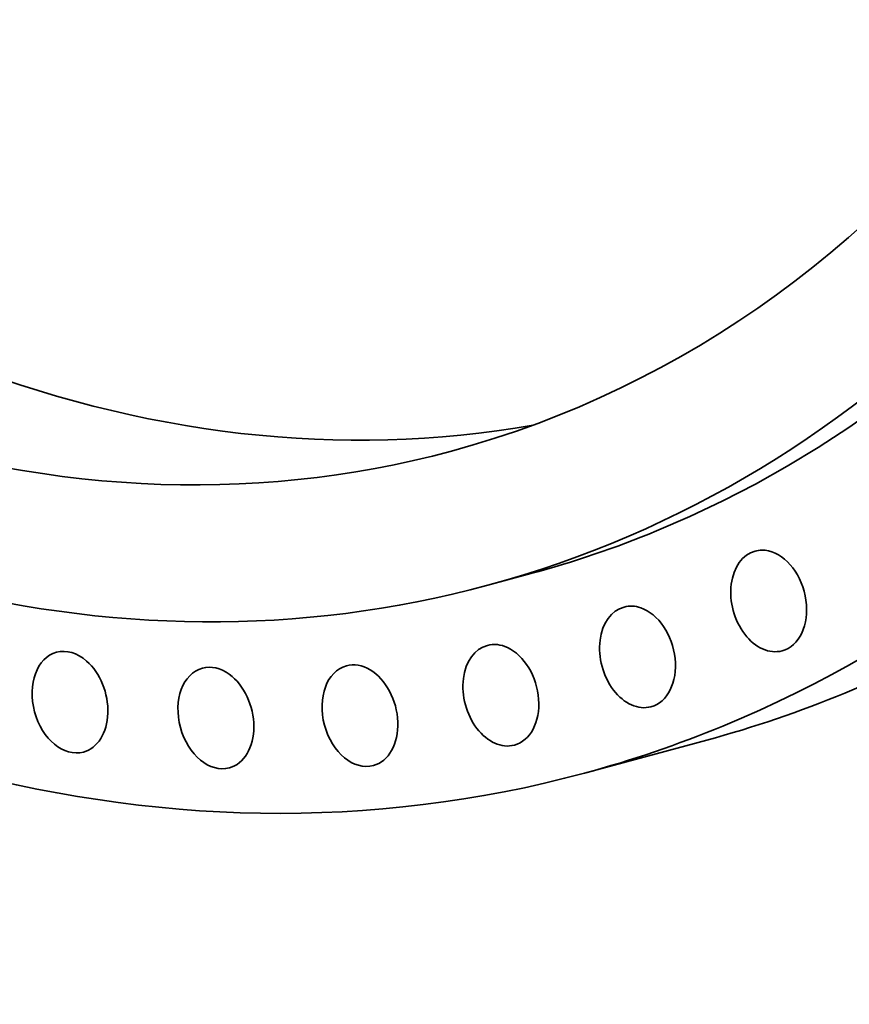
# Model space of a CAD drawing. Extents: x 0 to 10.8, y 0 to 8.3.
# Drawn here: x 8.5 to 9.4, y 2.3 to 3.4 of the extents above; entities that cross this region are included whole.
import ezdxf

# ---------------------------------------------------------------- set-up
doc = ezdxf.new("R2010")
doc.units = 0
doc.header["$MEASUREMENT"] = 0
doc.layers.get('0').update_dxf_attribs({"lineweight": 13})

msp = doc.modelspace()

# ---------------------------------------------------------------- linework, layer by layer
at = {"color": 7, "lineweight": 35, "ltscale": 0.001252786678010314}
msp.add_line((9.044822745526035, 2.758236206019002), (8.996444960039256, 2.745169109617915), dxfattribs=at)
at = {"color": 7, "lineweight": 35, "ltscale": 0.003549562254362607}
msp.add_line((9.242327050978629, 2.571537459662881), (9.105256658766084, 2.5345140198598), dxfattribs=at)
at = {"color": 7, "lineweight": 35, "ltscale": 0.03937007874015748}
for centre, major_axis, ratio, start_param, end_param in [((8.582202767894948, 5.015272108478754), (-0.660069672051974, 2.443749400838796), 0.711410003953954, 3.232590602013171, 6.283216719956854), ((8.445132375682403, 4.978248668675674), (-0.6600696720519545, 2.443749400838801), 0.711410003953954, 3.232590602013171, 6.283216719956854), ((8.445132375682403, 4.978248668675674), (-0.5996407584133953, 2.220025864142291), 0.711410003953954, 3.232590602013171, 6.283216719956853), ((8.445132375682403, 4.978248668675674), (-0.6600696720519545, 2.443749400838801), 0.711410003953954, 3.141277726801691e-05, 3.14162406636706), ((8.396754590195622, 4.965181572274586), (-0.5996407584133953, 2.220025864142291), 0.711410003953954, 3.141624066367064, 6.283216719956853), ((8.396754590195622, 4.965181572274586), (-0.5589829457499133, 2.069500079452126), 0.711410003953954, 3.141562897706553, 6.283155551296349), ((8.396754590195622, 4.965181572274586), (-0.5996407584133953, 2.220025864142291), 0.711410003953954, 0.09099794842337798, 3.141624066367064), ((8.582202767894948, 5.015272108478754), (-0.5589829457499299, 2.069500079452122), 0.711410003953954, 2.232590602013172, 3.078570289895716), ((8.396754590195622, 4.965181572274586), (-0.5589829457499133, 2.069500079452126), 0.711410003953954, 2.232590602013172, 3.141562897706553), ((8.445132375682403, 4.978248668675674), (-0.5996407584133953, 2.220025864142291), 0.711410003953954, 3.141624066367064, 3.23259060201317), ((9.311881920034535, 2.727612313167691), (-0.01511032732828335, 0.05594235717601065), 0.711410003953954, 6.283176919694466, 9.424769573284266), ((9.311881920034534, 2.727612313167691), (-0.01511032732828335, 0.05594235717601065), 0.711410003953954, 5.928581959177627, 6.283176919694466), ((9.311881920034535, 2.727612313167691), (-0.01511032732828335, 0.05594235717601065), 0.711410003953954, 3.141584266104672, 5.928581959177634), ((9.164625314230285, 2.664865938186264), (-0.01511032732827897, 0.05594235717601184), 0.711410003953954, 3.833253098870372e-05, 3.141630986120782), ((9.164625314230285, 2.664865938186264), (-0.01511032732827897, 0.05594235717601184), 0.711410003953954, 5.836182175248521, 6.283223639710575), ((9.164625314230285, 2.664865938186264), (-0.01511032732827897, 0.05594235717601184), 0.711410003953954, 3.141630986120782, 5.836182175248521), ((9.01123024836041, 2.621856528985595), (-0.01511032732828763, 0.05594235717600921), 0.711410003953954, 4.484525688649897e-07, 3.141593102042366), ((9.01123024836041, 2.621856528985595), (-0.01511032732828763, 0.05594235717600921), 0.7114100039539539, 5.743782391319407, 6.283185755632157), ((9.01123024836041, 2.621856528985595), (-0.015110327328292, 0.05594235717600803), 0.711410003953954, 3.141593102042364, 5.743782391319408), ((8.527495928005733, 2.614060242719491), (-0.01511032732829301, 0.05594235717600817), 0.711410003953954, 1.246084862681084e-05, 3.141605114438412), ((8.527495928005733, 2.614060242719491), (-0.01511032732829301, 0.0559423571760082), 0.711410003953954, 5.466583039532082, 6.283197768028213), ((8.527495928005733, 2.614060242719491), (-0.01511032732829191, 0.05594235717600847), 0.711410003953954, 3.141605114438415, 5.46658303953208), ((8.6913007925918, 2.596344852939779), (-0.0151103273282878, 0.05594235717600984), 0.711410003953954, 9.135534356454507e-06, 3.141601789124145), ((8.6913007925918, 2.596344852939779), (-0.01511032732828781, 0.05594235717600986), 0.711410003953954, 5.558982823461189, 6.283194442713943), ((8.853005435041336, 2.598951026680294), (-0.0151103273282921, 0.05594235717600838), 0.711410003953954, 5.003058559103103e-06, 3.141597656648345), ((8.853005435041336, 2.598951026680294), (-0.01511032732829211, 0.05594235717600841), 0.711410003953954, 5.651382607390302, 6.283190310238147), ((8.6913007925918, 2.596344852939779), (-0.0151103273282831, 0.05594235717601111), 0.711410003953954, 3.141601789124152, 5.558982823461182), ((8.853005435041336, 2.598951026680294), (-0.0151103273282921, 0.05594235717600838), 0.711410003953954, 3.141597656648352, 5.651382607390299), ((8.582202767894948, 5.015272108478754), (-0.660069672051974, 2.443749400838796), 0.711410003953954, 3.14162406636706, 3.23259060201317), ((8.445132375682403, 4.978248668675674), (-0.6600696720519545, 2.443749400838801), 0.711410003953954, 3.14162406636706, 3.23259060201317)]:
    msp.add_ellipse(centre, major_axis=major_axis, ratio=ratio, start_param=start_param, end_param=end_param, dxfattribs=at)

doc.saveas('drawing.dxf')
